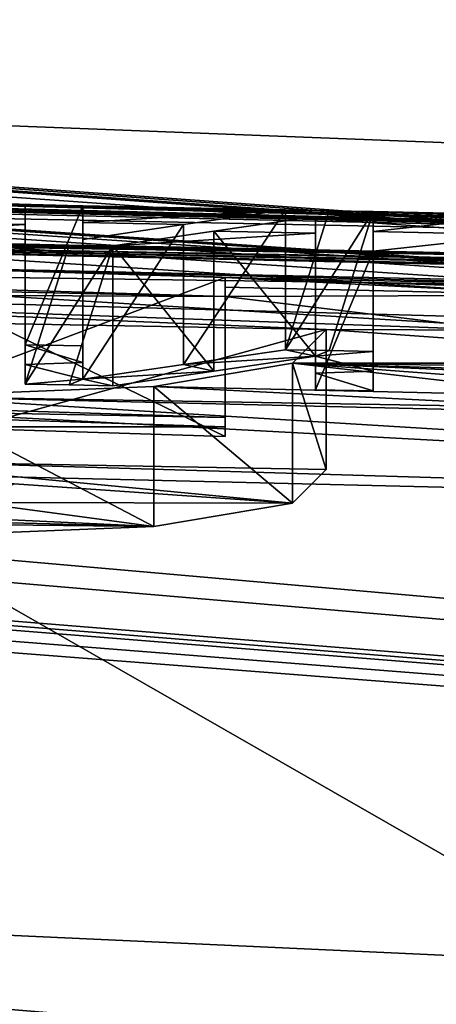
# Model space of a CAD drawing. Units: millimetres. Extents: x -171 to 21, y 0 to 123.
# Drawn here: x -147 to -147, y 119 to 121 of the extents above; entities that cross this region are included whole.
import ezdxf

# ---------------------------------------------------------------- set-up
doc = ezdxf.new("R2010")
doc.units = ezdxf.units.MM
doc.header["$LTSCALE"] = 65.185185
for name, color, linetype in [('1518', 7, 'CONTINUOUS'), ('1533', 7, 'CONTINUOUS'), ('1534', 7, 'CONTINUOUS'), ('1553', 7, 'CONTINUOUS'), ('1554', 7, 'CONTINUOUS'), ('1577', 7, 'CONTINUOUS'), ('1578', 7, 'CONTINUOUS'), ('1579', 7, 'CONTINUOUS'), ('1580', 7, 'CONTINUOUS'), ('1606', 7, 'CONTINUOUS'), ('1607', 7, 'CONTINUOUS'), ('1608', 7, 'CONTINUOUS'), ('1609', 7, 'CONTINUOUS'), ('1610', 7, 'CONTINUOUS'), ('1611', 7, 'CONTINUOUS'), ('1612', 7, 'CONTINUOUS'), ('1613', 7, 'CONTINUOUS'), ('1614', 7, 'CONTINUOUS'), ('1615', 7, 'CONTINUOUS')]:
    doc.layers.add(name, color=color, linetype=linetype)

msp = doc.modelspace()

# ---------------------------------------------------------------- linework, layer by layer
at = {"layer": '1518', "linetype": 'CONTINUOUS'}
for points in [[(-150, 121.5941, 40.1842), (-150, 118.782, 39.7086), (-144.7883, 118.6087, 38.3465), (-150, 121.5941, 40.1842)], [(-147.1365, 121.5338, 39.8369), (-150, 121.5941, 40.1842), (-144.7883, 118.6087, 38.3465), (-147.1365, 121.5338, 39.8369)], [(-144.6755, 121.3837, 38.8684), (-147.1365, 121.5338, 39.8369), (-144.7883, 118.6087, 38.3465), (-144.6755, 121.3837, 38.8684)]]:
    msp.add_3dface(points, dxfattribs=at)
at = {"layer": '1533', "linetype": 'CONTINUOUS'}
for points in [[(-150, 120.5), (-141.4327, 120.2644), (-145.7815, 120.4413, -0.0178), (-150, 120.5)], [(-147.386, 120.4765, -0.0183), (-150, 120.5), (-145.7815, 120.4413, -0.0178), (-147.386, 120.4765, -0.0183)], [(-146.897, 120.4611, -0.0917), (-147.386, 120.4765, -0.0183), (-146.1468, 120.4455, -0.0785), (-146.897, 120.4611, -0.0917)], [(-146.1468, 120.4455, -0.0785), (-147.386, 120.4765, -0.0183), (-145.7815, 120.4413, -0.0178), (-146.1468, 120.4455, -0.0785)], [(-146.897, 120.4475, -0.2449), (-146.897, 120.4611, -0.0917), (-146.4043, 120.4359, -0.2568), (-146.897, 120.4475, -0.2449)], [(-146.4043, 120.4359, -0.2568), (-146.897, 120.4611, -0.0917), (-146.1468, 120.4455, -0.0785), (-146.4043, 120.4359, -0.2568)], [(-147.7, 120.451, -0.3614), (-146.897, 120.4339, -0.3975), (-147.986, 120.4387, -0.5416), (-147.7, 120.451, -0.3614)], [(-147.3352, 120.4474, -0.3365), (-146.897, 120.4339, -0.3975), (-147.7, 120.451, -0.3614), (-147.3352, 120.4474, -0.3365)], [(-146.897, 120.4339, -0.3975), (-146.897, 120.4475, -0.2449), (-146.4043, 120.4359, -0.2568), (-146.897, 120.4339, -0.3975)], [(-146.753, 120.3869, -0.8802), (-147.4315, 120.3994, -0.8813), (-147.986, 120.4387, -0.5416), (-146.753, 120.3869, -0.8802)], [(-146.753, 120.3869, -0.8802), (-147.986, 120.4387, -0.5416), (-146.5004, 120.386, -0.8302), (-146.753, 120.3869, -0.8802)], [(-147.986, 120.4387, -0.5416), (-146.897, 120.4339, -0.3975), (-146.5004, 120.386, -0.8302), (-147.986, 120.4387, -0.5416)], [(-146.5004, 120.386, -0.8302), (-146.897, 120.4339, -0.3975), (-146.4043, 120.4359, -0.2568), (-146.5004, 120.386, -0.8302)], [(-146.8008, 120.3389, -1.3987), (-146.753, 120.3869, -0.8802), (-146.0836, 120.3391, -1.2255), (-146.8008, 120.3389, -1.3987)], [(-146.0836, 120.3391, -1.2255), (-146.753, 120.3869, -0.8802), (-146.5004, 120.386, -0.8302), (-146.0836, 120.3391, -1.2255)], [(-146.9988, 120.3057, -1.7809), (-146.8008, 120.3389, -1.3987), (-146.394, 120.2922, -1.7878), (-146.9988, 120.3057, -1.7809)], [(-145.7044, 120.3247, -1.2714), (-146.8008, 120.3389, -1.3987), (-146.0836, 120.3391, -1.2255), (-145.7044, 120.3247, -1.2714)], [(-146.394, 120.2922, -1.7878), (-146.8008, 120.3389, -1.3987), (-146.394, 120.3086, -1.6202), (-146.394, 120.2922, -1.7878)], [(-146.394, 120.3086, -1.6202), (-146.8008, 120.3389, -1.3987), (-145.3843, 120.2795, -1.6466), (-146.394, 120.3086, -1.6202)], [(-145.3843, 120.2795, -1.6466), (-146.8008, 120.3389, -1.3987), (-145.2824, 120.2918, -1.4875), (-145.3843, 120.2795, -1.6466)], [(-145.2824, 120.2918, -1.4875), (-146.8008, 120.3389, -1.3987), (-145.7044, 120.3247, -1.2714), (-145.2824, 120.2918, -1.4875)], [(-147.3528, 120.2914, -1.9905), (-146.9988, 120.3057, -1.7809), (-146.394, 120.2757, -1.9546), (-147.3528, 120.2914, -1.9905)], [(-146.394, 120.2757, -1.9546), (-146.9988, 120.3057, -1.7809), (-146.394, 120.2922, -1.7878), (-146.394, 120.2757, -1.9546)], [(-144.396, 120.1104, -2.9912), (-148.939, 120.246, -2.6226), (-147.8308, 120.2961, -2.017), (-144.396, 120.1104, -2.9912)], [(-147.3528, 120.2914, -1.9905), (-144.396, 120.1104, -2.9912), (-147.8308, 120.2961, -2.017), (-147.3528, 120.2914, -1.9905)], [(-144.396, 120.1104, -2.9912), (-147.3528, 120.2914, -1.9905), (-145.9263, 120.2578, -2.019), (-144.396, 120.1104, -2.9912)], [(-145.9263, 120.2578, -2.019), (-147.3528, 120.2914, -1.9905), (-146.394, 120.2757, -1.9546), (-145.9263, 120.2578, -2.019)], [(-149.0598, 120.2214, -2.8657), (-148.939, 120.246, -2.6226), (-144.396, 120.1104, -2.9912), (-149.0598, 120.2214, -2.8657)], [(-149.0598, 120.2214, -2.8657), (-134.4213, 118.9364, -7.1571), (-149.337, 120.2087, -2.9998), (-149.0598, 120.2214, -2.8657)], [(-134.4213, 118.9364, -7.1571), (-149.0598, 120.2214, -2.8657), (-144.396, 120.1104, -2.9912), (-134.4213, 118.9364, -7.1571)], [(-149.337, 120.2087, -2.9998), (-134.4213, 118.9364, -7.1571), (-149.772, 120.1798, -3.2813), (-149.337, 120.2087, -2.9998)], [(-149.772, 120.1798, -3.2813), (-134.4213, 118.9364, -7.1571), (-149.772, 120.1721, -3.3529), (-149.772, 120.1798, -3.2813)], [(-149.8798, 120.1537, -3.5231), (-149.772, 120.1643, -3.4245), (-134.4213, 118.9364, -7.1571), (-149.8798, 120.1537, -3.5231)], [(-134.4213, 118.9364, -7.1571), (-149.772, 120.1643, -3.4245), (-149.772, 120.1721, -3.3529), (-134.4213, 118.9364, -7.1571)], [(-150, 120.1436, -3.6155), (-149.8798, 120.1537, -3.5231), (-134.4213, 118.9364, -7.1571), (-150, 120.1436, -3.6155)], [(-150, 119.6523, -7.6176), (-150, 120.1436, -3.6155), (-134.4213, 118.9364, -7.1571), (-150, 119.6523, -7.6176)], [(-149.4063, 118.9746, -12.1414), (-150, 119.6523, -7.6176), (-139.9618, 118.3472, -13.9387), (-149.4063, 118.9746, -12.1414)], [(-139.9618, 118.3472, -13.9387), (-150, 119.6523, -7.6176), (-137.11, 118.5733, -11.3341), (-139.9618, 118.3472, -13.9387)], [(-137.11, 118.5733, -11.3341), (-150, 119.6523, -7.6176), (-134.4213, 118.9364, -7.1571), (-137.11, 118.5733, -11.3341)]]:
    msp.add_3dface(points, dxfattribs=at)
at = {"layer": '1534', "linetype": 'CONTINUOUS'}
for points in [[(-150, 120.7856, 3.2641), (-150, 121.8828, 15.806), (-134.2595, 120.1761, 6.6375), (-150, 120.7856, 3.2641)], [(-134.2595, 120.1761, 6.6375), (-150, 121.8828, 15.806), (-135.9599, 120.5331, 9.702), (-134.2595, 120.1761, 6.6375)], [(-135.9599, 120.5331, 9.702), (-150, 121.8828, 15.806), (-138.4055, 120.954, 12.4806), (-135.9599, 120.5331, 9.702)], [(-132.8909, 119.5585), (-150, 120.7856, 3.2641), (-134.2595, 120.1761, 6.6375), (-132.8909, 119.5585)], [(-150, 120.7856, 3.2641), (-132.8909, 119.5585), (-149.8762, 120.7804, 3.2057), (-150, 120.7856, 3.2641)], [(-149.8762, 120.7804, 3.2057), (-132.8909, 119.5585), (-149.76, 120.7747, 3.1425), (-149.8762, 120.7804, 3.2057)], [(-149.76, 120.7747, 3.1425), (-132.8909, 119.5585), (-149.76, 120.7661, 3.0443), (-149.76, 120.7747, 3.1425)], [(-149.76, 120.7661, 3.0443), (-132.8909, 119.5585), (-149.76, 120.7576, 2.9464), (-149.76, 120.7661, 3.0443)], [(-132.8909, 119.5585), (-150, 120.7175, 2.4863), (-149.76, 120.7576, 2.9464), (-132.8909, 119.5585)], [(-150, 120.7175, 2.4863), (-132.8909, 119.5585), (-149.7974, 120.7061, 2.3577), (-150, 120.7175, 2.4863)], [(-149.7974, 120.7061, 2.3577), (-132.8909, 119.5585), (-149.6311, 120.6932, 2.2132), (-149.7974, 120.7061, 2.3577)], [(-149.6311, 120.6932, 2.2132), (-132.8909, 119.5585), (-149.5013, 120.679, 2.055), (-149.6311, 120.6932, 2.2132)], [(-149.5013, 120.679, 2.055), (-132.8909, 119.5585), (-149.4074, 120.6643, 1.8911), (-149.5013, 120.679, 2.055)], [(-149.4074, 120.6643, 1.8911), (-132.8909, 119.5585), (-149.3417, 120.6444, 1.6668), (-149.4074, 120.6643, 1.8911)], [(-149.3417, 120.6444, 1.6668), (-132.8909, 119.5585), (-149.345, 120.6249, 1.4434), (-149.3417, 120.6444, 1.6668)], [(-149.413, 120.6059, 1.2235), (-149.345, 120.6249, 1.4434), (-144.262, 120.4847, 1.0395), (-149.413, 120.6059, 1.2235)], [(-149.345, 120.6249, 1.4434), (-132.8909, 119.5585), (-144.262, 120.4847, 1.0395), (-149.345, 120.6249, 1.4434)], [(-149.5036, 120.5919, 1.06), (-149.413, 120.6059, 1.2235), (-144.262, 120.4847, 1.0395), (-149.5036, 120.5919, 1.06)], [(-148.7431, 120.5859, 1.0399), (-149.5036, 120.5919, 1.06), (-144.262, 120.4847, 1.0395), (-148.7431, 120.5859, 1.0399)], [(-148.233, 120.5801, 1.0312), (-148.7431, 120.5859, 1.0399), (-144.262, 120.4847, 1.0395), (-148.233, 120.5801, 1.0312)], [(-148.14, 120.5791, 1.0313), (-148.233, 120.5801, 1.0312), (-144.262, 120.4847, 1.0395), (-148.14, 120.5791, 1.0313)], [(-147.922, 120.5763, 1.0315), (-148.14, 120.5791, 1.0313), (-144.262, 120.4847, 1.0395), (-147.922, 120.5763, 1.0315)], [(-147.8306, 120.5751, 1.0316), (-147.922, 120.5763, 1.0315), (-144.262, 120.4847, 1.0395), (-147.8306, 120.5751, 1.0316)], [(-147.4254, 120.5689, 1.0322), (-147.8306, 120.5751, 1.0316), (-144.262, 120.4847, 1.0395), (-147.4254, 120.5689, 1.0322)], [(-147.451, 120.5411, 0.7084), (-147.334, 120.5674, 1.0323), (-147.182, 120.5647, 1.0325), (-147.451, 120.5411, 0.7084)], [(-147.334, 120.5674, 1.0323), (-147.4254, 120.5689, 1.0322), (-144.262, 120.4847, 1.0395), (-147.334, 120.5674, 1.0323)], [(-147.182, 120.5647, 1.0325), (-147.334, 120.5674, 1.0323), (-144.262, 120.4847, 1.0395), (-147.182, 120.5647, 1.0325)], [(-147.182, 120.5365, 0.709), (-147.451, 120.5411, 0.7084), (-147.182, 120.5647, 1.0325), (-147.182, 120.5365, 0.709)], [(-147.1, 120.5632, 1.0327), (-147.182, 120.5647, 1.0325), (-144.262, 120.4847, 1.0395), (-147.1, 120.5632, 1.0327)], [(-147.1, 120.5393, 0.7584), (-147.1, 120.5632, 1.0327), (-146.811, 120.5576, 1.0332), (-147.1, 120.5393, 0.7584)], [(-146.811, 120.5576, 1.0332), (-147.1, 120.5632, 1.0327), (-144.262, 120.4847, 1.0395), (-146.811, 120.5576, 1.0332)], [(-146.9562, 120.5365, 0.7586), (-147.1, 120.5393, 0.7584), (-146.811, 120.5576, 1.0332), (-146.9562, 120.5365, 0.7586)], [(-146.7485, 120.5563, 1.0333), (-146.811, 120.5576, 1.0332), (-144.262, 120.4847, 1.0395), (-146.7485, 120.5563, 1.0333)], [(-146.686, 120.555, 1.0334), (-146.7485, 120.5563, 1.0333), (-144.262, 120.4847, 1.0395), (-146.686, 120.555, 1.0334)], [(-146.686, 120.5268, 0.71), (-146.686, 120.555, 1.0334), (-146.472, 120.5503, 1.0338), (-146.686, 120.5268, 0.71)], [(-146.472, 120.5503, 1.0338), (-146.686, 120.555, 1.0334), (-144.262, 120.4847, 1.0395), (-146.472, 120.5503, 1.0338)], [(-147.5666, 120.515, 0.3884), (-147.451, 120.5411, 0.7084), (-147.182, 120.5365, 0.709), (-147.5666, 120.515, 0.3884)], [(-147.1, 120.5155, 0.4866), (-147.1, 120.5393, 0.7584), (-146.9562, 120.5365, 0.7586), (-147.1, 120.5155, 0.4866)], [(-146.768, 120.5482, 0.9357), (-146.768, 120.5243, 0.6615), (-146.9132, 120.5272, 0.6612), (-146.768, 120.5482, 0.9357)], [(-146.472, 120.5221, 0.7104), (-146.686, 120.5268, 0.71), (-146.472, 120.5503, 1.0338), (-146.472, 120.5221, 0.7104)], [(-141.4327, 120.2644), (-150, 120.5), (-148.7341, 120.5278, 0.3762), (-141.4327, 120.2644)], [(-132.8909, 119.5585), (-141.4327, 120.2644), (-148.7341, 120.5278, 0.3762), (-132.8909, 119.5585)], [(-132.8909, 119.5585), (-148.7341, 120.5278, 0.3762), (-144.262, 120.4289, 0.396), (-132.8909, 119.5585)], [(-147.5666, 120.515, 0.3884), (-147.182, 120.5085, 0.389), (-148.7341, 120.5278, 0.3762), (-147.5666, 120.515, 0.3884)], [(-147.182, 120.5085, 0.389), (-147.1195, 120.5074, 0.3891), (-148.7341, 120.5278, 0.3762), (-147.182, 120.5085, 0.389)], [(-146.768, 120.5005, 0.3897), (-146.686, 120.4988, 0.3898), (-148.7341, 120.5278, 0.3762), (-146.768, 120.5005, 0.3897)], [(-146.686, 120.4988, 0.3898), (-146.472, 120.4942, 0.3902), (-148.7341, 120.5278, 0.3762), (-146.686, 120.4988, 0.3898)], [(-147.057, 120.5062, 0.3892), (-146.768, 120.5005, 0.3897), (-148.7341, 120.5278, 0.3762), (-147.057, 120.5062, 0.3892)], [(-147.1195, 120.5074, 0.3891), (-147.057, 120.5062, 0.3892), (-148.7341, 120.5278, 0.3762), (-147.1195, 120.5074, 0.3891)], [(-146.3528, 120.4914, 0.3905), (-146.2336, 120.4886, 0.3907), (-148.7341, 120.5278, 0.3762), (-146.3528, 120.4914, 0.3905)], [(-148.7341, 120.5278, 0.3762), (-146.2336, 120.4886, 0.3907), (-145.6344, 120.4731, 0.3921), (-148.7341, 120.5278, 0.3762)], [(-146.472, 120.4942, 0.3902), (-146.3528, 120.4914, 0.3905), (-148.7341, 120.5278, 0.3762), (-146.472, 120.4942, 0.3902)], [(-148.7341, 120.5278, 0.3762), (-145.6344, 120.4731, 0.3921), (-145.573, 120.4713, 0.3922), (-148.7341, 120.5278, 0.3762)], [(-145.5116, 120.4696, 0.3924), (-148.7341, 120.5278, 0.3762), (-145.573, 120.4713, 0.3922), (-145.5116, 120.4696, 0.3924)], [(-148.7341, 120.5278, 0.3762), (-145.5116, 120.4696, 0.3924), (-145.139, 120.4585, 0.3934), (-148.7341, 120.5278, 0.3762)], [(-144.262, 120.4289, 0.396), (-148.7341, 120.5278, 0.3762), (-144.382, 120.4332, 0.3956), (-144.262, 120.4289, 0.396)], [(-144.382, 120.4332, 0.3956), (-148.7341, 120.5278, 0.3762), (-144.502, 120.4375, 0.3952), (-144.382, 120.4332, 0.3956)], [(-144.502, 120.4375, 0.3952), (-148.7341, 120.5278, 0.3762), (-144.923, 120.4517, 0.394), (-144.502, 120.4375, 0.3952)], [(-144.923, 120.4517, 0.394), (-148.7341, 120.5278, 0.3762), (-145.031, 120.4551, 0.3937), (-144.923, 120.4517, 0.394)], [(-145.031, 120.4551, 0.3937), (-148.7341, 120.5278, 0.3762), (-145.139, 120.4585, 0.3934), (-145.031, 120.4551, 0.3937)], [(-147.182, 120.5085, 0.389), (-147.5666, 120.515, 0.3884), (-147.182, 120.5365, 0.709), (-147.182, 120.5085, 0.389)], [(-146.9132, 120.5272, 0.6612), (-146.768, 120.5243, 0.6615), (-147.057, 120.5062, 0.3892), (-146.9132, 120.5272, 0.6612)], [(-146.768, 120.5243, 0.6615), (-146.768, 120.5005, 0.3897), (-147.057, 120.5062, 0.3892), (-146.768, 120.5243, 0.6615)], [(-146.686, 120.4988, 0.3898), (-146.686, 120.5268, 0.71), (-146.472, 120.5221, 0.7104), (-146.686, 120.4988, 0.3898)], [(-146.472, 120.4942, 0.3902), (-146.686, 120.4988, 0.3898), (-146.472, 120.5221, 0.7104), (-146.472, 120.4942, 0.3902)]]:
    msp.add_3dface(points, dxfattribs=at)
at = {"layer": '1553', "linetype": 'CONTINUOUS'}
for points in [[(-146.897, 120.2482, -0.2274), (-147.3352, 120.2482, -0.3191), (-147.8984, 120.2805, -0.0523), (-146.897, 120.2482, -0.2274)], [(-146.897, 120.2618, -0.0743), (-146.897, 120.2482, -0.2274), (-147.8984, 120.2805, -0.0523), (-146.897, 120.2618, -0.0743)], [(-147.386, 120.2772, -0.0009), (-146.897, 120.2618, -0.0743), (-147.8984, 120.2805, -0.0523), (-147.386, 120.2772, -0.0009)], [(-146.897, 120.2346, -0.3801), (-147.3352, 120.2482, -0.3191), (-146.897, 120.2482, -0.2274), (-146.897, 120.2346, -0.3801)], [(-146.753, 120.1876, -0.8628), (-146.8008, 120.1396, -1.3813), (-147.4315, 120.2001, -0.8639), (-146.753, 120.1876, -0.8628)], [(-147.4315, 120.2001, -0.8639), (-146.8008, 120.1396, -1.3813), (-147.198, 120.1672, -1.1722), (-147.4315, 120.2001, -0.8639)], [(-147.198, 120.1672, -1.1722), (-146.8008, 120.1396, -1.3813), (-147.2537, 120.1407, -1.4598), (-147.198, 120.1672, -1.1722)], [(-147.2537, 120.1407, -1.4598), (-146.9988, 120.1064, -1.7635), (-147.4066, 120.1254, -1.6443), (-147.2537, 120.1407, -1.4598)], [(-146.8008, 120.1396, -1.3813), (-146.9988, 120.1064, -1.7635), (-147.2537, 120.1407, -1.4598), (-146.8008, 120.1396, -1.3813)], [(-146.9988, 120.1064, -1.7635), (-148.2463, 120.1202, -1.8168), (-147.7587, 120.1257, -1.6979), (-146.9988, 120.1064, -1.7635)], [(-147.353, 120.0921, -1.9731), (-148.2463, 120.1202, -1.8168), (-146.9988, 120.1064, -1.7635), (-147.353, 120.0921, -1.9731)], [(-147.4066, 120.1254, -1.6443), (-146.9988, 120.1064, -1.7635), (-147.7587, 120.1257, -1.6979), (-147.4066, 120.1254, -1.6443)]]:
    msp.add_3dface(points, dxfattribs=at)
at = {"layer": '1554', "linetype": 'CONTINUOUS'}
for points in [[(-147.1, 120.3639, 1.0501), (-147.1, 120.34, 0.7758), (-147.182, 120.3654, 1.05), (-147.1, 120.3639, 1.0501)], [(-147.182, 120.3654, 1.05), (-147.1, 120.34, 0.7758), (-147.182, 120.3372, 0.7265), (-147.182, 120.3654, 1.05)], [(-146.811, 120.3583, 1.0506), (-146.768, 120.3489, 0.9532), (-146.9562, 120.3373, 0.776), (-146.811, 120.3583, 1.0506)], [(-146.7485, 120.357, 1.0507), (-146.768, 120.3489, 0.9532), (-146.811, 120.3583, 1.0506), (-146.7485, 120.357, 1.0507)], [(-146.686, 120.3557, 1.0508), (-146.768, 120.3489, 0.9532), (-146.7485, 120.357, 1.0507), (-146.686, 120.3557, 1.0508)], [(-146.686, 120.3275, 0.7274), (-146.768, 120.3489, 0.9532), (-146.686, 120.3557, 1.0508), (-146.686, 120.3275, 0.7274)], [(-146.768, 120.3489, 0.9532), (-146.9132, 120.3279, 0.6786), (-146.9562, 120.3373, 0.776), (-146.768, 120.3489, 0.9532)], [(-146.768, 120.325, 0.679), (-146.768, 120.3489, 0.9532), (-146.686, 120.3275, 0.7274), (-146.768, 120.325, 0.679)], [(-147.1, 120.34, 0.7758), (-147.1, 120.3163, 0.504), (-147.182, 120.3372, 0.7265), (-147.1, 120.34, 0.7758)], [(-147.1, 120.3163, 0.504), (-147.182, 120.3092, 0.4064), (-147.182, 120.3372, 0.7265), (-147.1, 120.3163, 0.504)], [(-146.9562, 120.3373, 0.776), (-146.9132, 120.3279, 0.6786), (-147.1, 120.3163, 0.504), (-146.9562, 120.3373, 0.776)], [(-146.9132, 120.3279, 0.6786), (-147.057, 120.3069, 0.4066), (-147.1, 120.3163, 0.504), (-146.9132, 120.3279, 0.6786)], [(-147.1195, 120.3081, 0.4065), (-147.182, 120.3092, 0.4064), (-147.1, 120.3163, 0.504), (-147.1195, 120.3081, 0.4065)], [(-147.057, 120.3069, 0.4066), (-147.1195, 120.3081, 0.4065), (-147.1, 120.3163, 0.504), (-147.057, 120.3069, 0.4066)], [(-146.686, 120.2995, 0.4073), (-146.768, 120.325, 0.679), (-146.686, 120.3275, 0.7274), (-146.686, 120.2995, 0.4073)], [(-146.768, 120.3012, 0.4071), (-146.768, 120.325, 0.679), (-146.686, 120.2995, 0.4073), (-146.768, 120.3012, 0.4071)]]:
    msp.add_3dface(points, dxfattribs=at)
at = {"layer": '1577', "linetype": 'CONTINUOUS'}
for points in [[(-146.897, 120.4339, -0.3975), (-147.3352, 120.4474, -0.3365), (-146.897, 120.2346, -0.3801), (-146.897, 120.4339, -0.3975)], [(-147.3352, 120.4474, -0.3365), (-147.3352, 120.2482, -0.3191), (-146.897, 120.2346, -0.3801), (-147.3352, 120.4474, -0.3365)]]:
    msp.add_3dface(points, dxfattribs=at)
at = {"layer": '1578', "linetype": 'CONTINUOUS'}
for points in [[(-146.897, 120.4611, -0.0917), (-146.897, 120.4475, -0.2449), (-146.897, 120.2618, -0.0743), (-146.897, 120.4611, -0.0917)], [(-146.897, 120.4475, -0.2449), (-146.897, 120.4339, -0.3975), (-146.897, 120.2482, -0.2274), (-146.897, 120.4475, -0.2449)], [(-146.897, 120.4475, -0.2449), (-146.897, 120.2482, -0.2274), (-146.897, 120.2618, -0.0743), (-146.897, 120.4475, -0.2449)], [(-146.897, 120.4339, -0.3975), (-146.897, 120.2346, -0.3801), (-146.897, 120.2482, -0.2274), (-146.897, 120.4339, -0.3975)]]:
    msp.add_3dface(points, dxfattribs=at)
at = {"layer": '1579', "linetype": 'CONTINUOUS'}
for points in [[(-147.386, 120.4765, -0.0183), (-146.897, 120.4611, -0.0917), (-147.386, 120.2772, -0.0009), (-147.386, 120.4765, -0.0183)], [(-146.897, 120.4611, -0.0917), (-146.897, 120.2618, -0.0743), (-147.386, 120.2772, -0.0009), (-146.897, 120.4611, -0.0917)], [(-146.753, 120.3869, -0.8802), (-146.8008, 120.3389, -1.3987), (-146.753, 120.1876, -0.8628), (-146.753, 120.3869, -0.8802)], [(-146.8008, 120.3389, -1.3987), (-146.9988, 120.3057, -1.7809), (-146.8008, 120.1396, -1.3813), (-146.8008, 120.3389, -1.3987)], [(-146.8008, 120.3389, -1.3987), (-146.8008, 120.1396, -1.3813), (-146.753, 120.1876, -0.8628), (-146.8008, 120.3389, -1.3987)], [(-146.9988, 120.3057, -1.7809), (-147.3528, 120.2914, -1.9905), (-146.9988, 120.1064, -1.7635), (-146.9988, 120.3057, -1.7809)], [(-146.9988, 120.3057, -1.7809), (-146.9988, 120.1064, -1.7635), (-146.8008, 120.1396, -1.3813), (-146.9988, 120.3057, -1.7809)], [(-147.3528, 120.2914, -1.9905), (-147.353, 120.0921, -1.9731), (-146.9988, 120.1064, -1.7635), (-147.3528, 120.2914, -1.9905)]]:
    msp.add_3dface(points, dxfattribs=at)
at = {"layer": '1580', "linetype": 'CONTINUOUS'}
for points in [[(-147.4315, 120.3994, -0.8813), (-146.753, 120.3869, -0.8802), (-147.4315, 120.2001, -0.8639), (-147.4315, 120.3994, -0.8813)], [(-146.753, 120.3869, -0.8802), (-146.753, 120.1876, -0.8628), (-147.4315, 120.2001, -0.8639), (-146.753, 120.3869, -0.8802)]]:
    msp.add_3dface(points, dxfattribs=at)
at = {"layer": '1606', "linetype": 'CONTINUOUS'}
for points in [[(-147.1195, 120.5074, 0.3891), (-147.182, 120.5085, 0.389), (-147.182, 120.3092, 0.4064), (-147.1195, 120.5074, 0.3891)], [(-147.057, 120.5062, 0.3892), (-147.1195, 120.5074, 0.3891), (-147.182, 120.3092, 0.4064), (-147.057, 120.5062, 0.3892)], [(-147.057, 120.5062, 0.3892), (-147.182, 120.3092, 0.4064), (-147.1195, 120.3081, 0.4065), (-147.057, 120.5062, 0.3892)], [(-147.057, 120.5062, 0.3892), (-147.1195, 120.3081, 0.4065), (-147.057, 120.3069, 0.4066), (-147.057, 120.5062, 0.3892)]]:
    msp.add_3dface(points, dxfattribs=at)
at = {"layer": '1607', "linetype": 'CONTINUOUS'}
for points in [[(-146.768, 120.5482, 0.9357), (-146.9132, 120.5272, 0.6612), (-146.768, 120.3489, 0.9532), (-146.768, 120.5482, 0.9357)], [(-146.9132, 120.5272, 0.6612), (-147.057, 120.5062, 0.3892), (-146.9132, 120.3279, 0.6786), (-146.9132, 120.5272, 0.6612)], [(-146.9132, 120.5272, 0.6612), (-146.9132, 120.3279, 0.6786), (-146.768, 120.3489, 0.9532), (-146.9132, 120.5272, 0.6612)], [(-147.057, 120.5062, 0.3892), (-147.057, 120.3069, 0.4066), (-146.9132, 120.3279, 0.6786), (-147.057, 120.5062, 0.3892)]]:
    msp.add_3dface(points, dxfattribs=at)
at = {"layer": '1608', "linetype": 'CONTINUOUS'}
for points in [[(-146.768, 120.5243, 0.6615), (-146.768, 120.5482, 0.9357), (-146.768, 120.325, 0.679), (-146.768, 120.5243, 0.6615)], [(-146.768, 120.5482, 0.9357), (-146.768, 120.3489, 0.9532), (-146.768, 120.325, 0.679), (-146.768, 120.5482, 0.9357)], [(-146.768, 120.5005, 0.3897), (-146.768, 120.5243, 0.6615), (-146.768, 120.3012, 0.4071), (-146.768, 120.5005, 0.3897)], [(-146.768, 120.5243, 0.6615), (-146.768, 120.325, 0.679), (-146.768, 120.3012, 0.4071), (-146.768, 120.5243, 0.6615)]]:
    msp.add_3dface(points, dxfattribs=at)
at = {"layer": '1609', "linetype": 'CONTINUOUS'}
for points in [[(-146.686, 120.4988, 0.3898), (-146.768, 120.5005, 0.3897), (-146.768, 120.3012, 0.4071), (-146.686, 120.4988, 0.3898)], [(-146.686, 120.4988, 0.3898), (-146.768, 120.3012, 0.4071), (-146.686, 120.2995, 0.4073), (-146.686, 120.4988, 0.3898)]]:
    msp.add_3dface(points, dxfattribs=at)
at = {"layer": '1610', "linetype": 'CONTINUOUS'}
for points in [[(-146.686, 120.555, 1.0334), (-146.686, 120.5268, 0.71), (-146.686, 120.3557, 1.0508), (-146.686, 120.555, 1.0334)], [(-146.686, 120.5268, 0.71), (-146.686, 120.4988, 0.3898), (-146.686, 120.3275, 0.7274), (-146.686, 120.5268, 0.71)], [(-146.686, 120.5268, 0.71), (-146.686, 120.3275, 0.7274), (-146.686, 120.3557, 1.0508), (-146.686, 120.5268, 0.71)], [(-146.686, 120.4988, 0.3898), (-146.686, 120.2995, 0.4073), (-146.686, 120.3275, 0.7274), (-146.686, 120.4988, 0.3898)]]:
    msp.add_3dface(points, dxfattribs=at)
at = {"layer": '1611', "linetype": 'CONTINUOUS'}
for points in [[(-146.811, 120.5576, 1.0332), (-146.7485, 120.5563, 1.0333), (-146.811, 120.3583, 1.0506), (-146.811, 120.5576, 1.0332)], [(-146.686, 120.555, 1.0334), (-146.811, 120.3583, 1.0506), (-146.7485, 120.5563, 1.0333), (-146.686, 120.555, 1.0334)], [(-146.686, 120.555, 1.0334), (-146.7485, 120.357, 1.0507), (-146.811, 120.3583, 1.0506), (-146.686, 120.555, 1.0334)], [(-146.686, 120.555, 1.0334), (-146.686, 120.3557, 1.0508), (-146.7485, 120.357, 1.0507), (-146.686, 120.555, 1.0334)]]:
    msp.add_3dface(points, dxfattribs=at)
at = {"layer": '1612', "linetype": 'CONTINUOUS'}
for points in [[(-146.9562, 120.5365, 0.7586), (-146.811, 120.5576, 1.0332), (-146.9562, 120.3373, 0.776), (-146.9562, 120.5365, 0.7586)], [(-146.811, 120.5576, 1.0332), (-146.811, 120.3583, 1.0506), (-146.9562, 120.3373, 0.776), (-146.811, 120.5576, 1.0332)], [(-147.1, 120.5155, 0.4866), (-146.9562, 120.5365, 0.7586), (-147.1, 120.3163, 0.504), (-147.1, 120.5155, 0.4866)], [(-146.9562, 120.5365, 0.7586), (-146.9562, 120.3373, 0.776), (-147.1, 120.3163, 0.504), (-146.9562, 120.5365, 0.7586)]]:
    msp.add_3dface(points, dxfattribs=at)
at = {"layer": '1613', "linetype": 'CONTINUOUS'}
for points in [[(-147.1, 120.5632, 1.0327), (-147.1, 120.5393, 0.7584), (-147.1, 120.3639, 1.0501), (-147.1, 120.5632, 1.0327)], [(-147.1, 120.5393, 0.7584), (-147.1, 120.5155, 0.4866), (-147.1, 120.34, 0.7758), (-147.1, 120.5393, 0.7584)], [(-147.1, 120.5393, 0.7584), (-147.1, 120.34, 0.7758), (-147.1, 120.3639, 1.0501), (-147.1, 120.5393, 0.7584)], [(-147.1, 120.5155, 0.4866), (-147.1, 120.3163, 0.504), (-147.1, 120.34, 0.7758), (-147.1, 120.5155, 0.4866)]]:
    msp.add_3dface(points, dxfattribs=at)
at = {"layer": '1614', "linetype": 'CONTINUOUS'}
for points in [[(-147.182, 120.5647, 1.0325), (-147.1, 120.5632, 1.0327), (-147.182, 120.3654, 1.05), (-147.182, 120.5647, 1.0325)], [(-147.1, 120.5632, 1.0327), (-147.1, 120.3639, 1.0501), (-147.182, 120.3654, 1.05), (-147.1, 120.5632, 1.0327)]]:
    msp.add_3dface(points, dxfattribs=at)
at = {"layer": '1615', "linetype": 'CONTINUOUS'}
for points in [[(-147.182, 120.5365, 0.709), (-147.182, 120.5647, 1.0325), (-147.182, 120.3372, 0.7265), (-147.182, 120.5365, 0.709)], [(-147.182, 120.5647, 1.0325), (-147.182, 120.3654, 1.05), (-147.182, 120.3372, 0.7265), (-147.182, 120.5647, 1.0325)], [(-147.182, 120.5085, 0.389), (-147.182, 120.5365, 0.709), (-147.182, 120.3092, 0.4064), (-147.182, 120.5085, 0.389)], [(-147.182, 120.3092, 0.4064), (-147.182, 120.5365, 0.709), (-147.182, 120.3372, 0.7265), (-147.182, 120.3092, 0.4064)]]:
    msp.add_3dface(points, dxfattribs=at)

doc.saveas('drawing.dxf')
